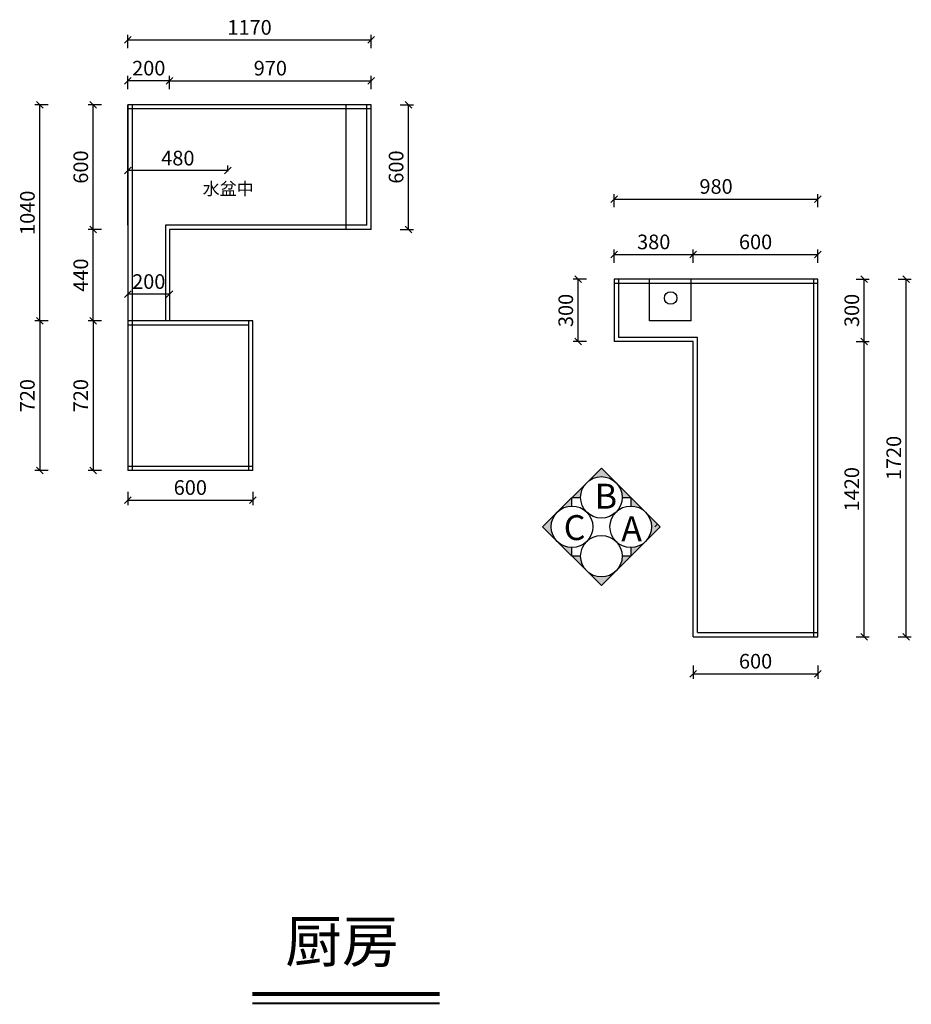
# Model space of a CAD drawing. Units: millimetres. Extents: x 132677 to 159491, y -11713 to -6289.
# Drawn here: x 132677 to 136967, y -11026 to -6289 of the extents above; entities that cross this region are included whole.
import ezdxf

# ---------------------------------------------------------------- set-up
doc = ezdxf.new("R2010")
doc.units = ezdxf.units.MM
doc.header["$LTSCALE"] = 1000
doc.header["$PDMODE"] = 34
doc.styles.add('ROMANC', font='simhei.ttf')
doc.styles.add('宋体', font='txt')
doc.dimstyles.new('柜体标注', dxfattribs={"dimscale": 0.8, "dimtxt": 88, "dimasz": 40, "dimexe": 30, "dimexo": 5, "dimgap": 20, "dimtad": 1, "dimdec": 1, "dimdsep": 46, "dimtxsty": '宋体', "dimblk": 'OBLIQUE', "dimcen": 2.5, "dimadec": 0, "dimazin": 0, "dimtfac": 1, "dimtdec": 1, "dimtmove": 1, "dimatfit": 3, "dimfxl": 30, "dimfxlon": 1, "dimarcsym": 0})

# ---------------------------------------------------------------- blocks, each defined once
blk = doc.blocks.new('_Oblique')
at = {"color": 0, "linetype": 'ByBlock', "lineweight": -2}
blk.add_line((-0.5, -0.5), (0.5, 0.5), dxfattribs=at)
blk = doc.blocks.new('*D158')
at = {"color": 0, "lineweight": -2, "transparency": 16777216}
for p, q in [((133197.6, -6426.1), (133197.6, -6362.1)), ((133197.6, -6386.1), (134367.6, -6386.1)), ((134367.6, -6426.1), (134367.6, -6362.1))]:
    blk.add_line(p, q, dxfattribs=at)
at = {"layer": 'Defpoints', "color": 0, "linetype": 'ByBlock', "lineweight": -2, "transparency": 16777216}
for p in [(134367.6, -6386.1), (133197.6, -6869.9), (134367.6, -6869.9)]:
    blk.add_point(p, dxfattribs=at)
at = {"color": 0, "linetype": 'ByBlock', "lineweight": -2, "transparency": 16777216, "xscale": 32, "yscale": 32, "zscale": 32, "rotation": 180}
blk.add_blockref('_Oblique', (133197.6, -6386.1), dxfattribs=at)
at = {"color": 0, "linetype": 'ByBlock', "lineweight": -2, "transparency": 16777216, "xscale": 32, "yscale": 32, "zscale": 32}
blk.add_blockref('_Oblique', (134367.6, -6386.1), dxfattribs=at)
at = {"color": 0, "linetype": 'ByBlock', "lineweight": -2, "transparency": 16777216, "insert": (133782.6, -6334.9), "char_height": 70.4, "attachment_point": 5, "style": '宋体'}
blk.add_mtext('1170', dxfattribs=at)
blk = doc.blocks.new('*D159')
at = {"color": 0, "lineweight": -2, "transparency": 16777216}
for p, q in [((135537.3, -7191.5), (135537.3, -7127.5)), ((135537.3, -7151.5), (136517.3, -7151.5)), ((136517.3, -7191.5), (136517.3, -7127.5))]:
    blk.add_line(p, q, dxfattribs=at)
at = {"layer": 'Defpoints', "color": 0, "linetype": 'ByBlock', "lineweight": -2, "transparency": 16777216}
for p in [(136517.3, -7151.5), (135537.3, -7537.7), (136517.3, -7537.7)]:
    blk.add_point(p, dxfattribs=at)
at = {"color": 0, "linetype": 'ByBlock', "lineweight": -2, "transparency": 16777216, "xscale": 32, "yscale": 32, "zscale": 32, "rotation": 180}
blk.add_blockref('_Oblique', (135537.3, -7151.5), dxfattribs=at)
at = {"color": 0, "linetype": 'ByBlock', "lineweight": -2, "transparency": 16777216, "xscale": 32, "yscale": 32, "zscale": 32}
blk.add_blockref('_Oblique', (136517.3, -7151.5), dxfattribs=at)
at = {"color": 0, "linetype": 'ByBlock', "lineweight": -2, "transparency": 16777216, "insert": (136027.3, -7100.3), "char_height": 70.4, "attachment_point": 5, "style": '宋体'}
blk.add_mtext('980', dxfattribs=at)
blk = doc.blocks.new('*D160')
at = {"color": 0, "lineweight": -2, "transparency": 16777216}
for p, q in [((135404.4, -7537.7), (135340.4, -7537.7)), ((135364.4, -7837.7), (135364.4, -7537.7)), ((135404.4, -7837.7), (135340.4, -7837.7))]:
    blk.add_line(p, q, dxfattribs=at)
at = {"layer": 'Defpoints', "color": 0, "linetype": 'ByBlock', "lineweight": -2, "transparency": 16777216}
for p in [(135364.4, -7537.7), (135537.3, -7537.7), (135537.3, -7837.7)]:
    blk.add_point(p, dxfattribs=at)
at = {"color": 0, "linetype": 'ByBlock', "lineweight": -2, "transparency": 16777216, "xscale": 32, "yscale": 32, "zscale": 32}
for p, rotation in [((135364.4, -7537.7), 90), ((135364.4, -7837.7), 270)]:
    blk.add_blockref('_Oblique', p, dxfattribs=dict(at, rotation=rotation))
at = {"color": 0, "linetype": 'ByBlock', "lineweight": -2, "transparency": 16777216, "insert": (135313.2, -7687.7), "char_height": 70.4, "attachment_point": 5, "rotation": 90, "style": '宋体'}
blk.add_mtext('300', dxfattribs=at)
blk = doc.blocks.new('*D161')
at = {"color": 0, "lineweight": -2, "transparency": 16777216}
for p, q in [((135537.3, -7458.2), (135537.3, -7394.2)), ((135537.3, -7418.2), (135917.3, -7418.2)), ((135917.3, -7458.2), (135917.3, -7394.2))]:
    blk.add_line(p, q, dxfattribs=at)
at = {"layer": 'Defpoints', "color": 0, "linetype": 'ByBlock', "lineweight": -2, "transparency": 16777216}
for p in [(135917.3, -7418.2), (135537.3, -7537.7), (135917.3, -7837.7)]:
    blk.add_point(p, dxfattribs=at)
at = {"color": 0, "linetype": 'ByBlock', "lineweight": -2, "transparency": 16777216, "xscale": 32, "yscale": 32, "zscale": 32, "rotation": 180}
blk.add_blockref('_Oblique', (135537.3, -7418.2), dxfattribs=at)
at = {"color": 0, "linetype": 'ByBlock', "lineweight": -2, "transparency": 16777216, "xscale": 32, "yscale": 32, "zscale": 32}
blk.add_blockref('_Oblique', (135917.3, -7418.2), dxfattribs=at)
at = {"color": 0, "linetype": 'ByBlock', "lineweight": -2, "transparency": 16777216, "insert": (135727.3, -7367), "char_height": 70.4, "attachment_point": 5, "style": '宋体'}
blk.add_mtext('380', dxfattribs=at)
blk = doc.blocks.new('*D162')
at = {"color": 0, "lineweight": -2, "transparency": 16777216}
for p, q in [((135917.3, -7458.2), (135917.3, -7394.2)), ((135917.3, -7418.2), (136517.3, -7418.2)), ((136517.3, -7458.2), (136517.3, -7394.2))]:
    blk.add_line(p, q, dxfattribs=at)
at = {"layer": 'Defpoints', "color": 0, "linetype": 'ByBlock', "lineweight": -2, "transparency": 16777216}
for p in [(136517.3, -7418.2), (135917.3, -7837.7), (136517.3, -7837.7)]:
    blk.add_point(p, dxfattribs=at)
at = {"color": 0, "linetype": 'ByBlock', "lineweight": -2, "transparency": 16777216, "xscale": 32, "yscale": 32, "zscale": 32, "rotation": 180}
blk.add_blockref('_Oblique', (135917.3, -7418.2), dxfattribs=at)
at = {"color": 0, "linetype": 'ByBlock', "lineweight": -2, "transparency": 16777216, "xscale": 32, "yscale": 32, "zscale": 32}
blk.add_blockref('_Oblique', (136517.3, -7418.2), dxfattribs=at)
at = {"color": 0, "linetype": 'ByBlock', "lineweight": -2, "transparency": 16777216, "insert": (136217.3, -7367), "char_height": 70.4, "attachment_point": 5, "style": '宋体'}
blk.add_mtext('600', dxfattribs=at)
blk = doc.blocks.new('*D163')
at = {"color": 0, "lineweight": -2, "transparency": 16777216}
for p, q in [((136700.6, -7837.7), (136764.6, -7837.7)), ((136740.6, -9257.7), (136740.6, -7837.7)), ((136700.6, -9257.7), (136764.6, -9257.7))]:
    blk.add_line(p, q, dxfattribs=at)
at = {"layer": 'Defpoints', "color": 0, "linetype": 'ByBlock', "lineweight": -2, "transparency": 16777216}
for p in [(135917.3, -7837.7), (136740.6, -7837.7), (136249.2, -9257.7)]:
    blk.add_point(p, dxfattribs=at)
at = {"color": 0, "linetype": 'ByBlock', "lineweight": -2, "transparency": 16777216, "xscale": 32, "yscale": 32, "zscale": 32}
for p, rotation in [((136740.6, -7837.7), 90), ((136740.6, -9257.7), 270)]:
    blk.add_blockref('_Oblique', p, dxfattribs=dict(at, rotation=rotation))
at = {"color": 0, "linetype": 'ByBlock', "lineweight": -2, "transparency": 16777216, "insert": (136689.4, -8547.7), "char_height": 70.4, "attachment_point": 5, "rotation": 90, "style": '宋体'}
blk.add_mtext('1420', dxfattribs=at)
blk = doc.blocks.new('*D164')
at = {"color": 0, "lineweight": -2, "transparency": 16777216}
for p, q in [((136700.6, -7537.7), (136764.6, -7537.7)), ((136740.6, -7837.7), (136740.6, -7537.7)), ((136700.6, -7837.7), (136764.6, -7837.7))]:
    blk.add_line(p, q, dxfattribs=at)
at = {"layer": 'Defpoints', "color": 0, "linetype": 'ByBlock', "lineweight": -2, "transparency": 16777216}
for p in [(135907.3, -7537.7), (136740.6, -7537.7), (135917.3, -7837.7)]:
    blk.add_point(p, dxfattribs=at)
at = {"color": 0, "linetype": 'ByBlock', "lineweight": -2, "transparency": 16777216, "xscale": 32, "yscale": 32, "zscale": 32}
for p, rotation in [((136740.6, -7537.7), 90), ((136740.6, -7837.7), 270)]:
    blk.add_blockref('_Oblique', p, dxfattribs=dict(at, rotation=rotation))
at = {"color": 0, "linetype": 'ByBlock', "lineweight": -2, "transparency": 16777216, "insert": (136689.4, -7687.7), "char_height": 70.4, "attachment_point": 5, "rotation": 90, "style": '宋体'}
blk.add_mtext('300', dxfattribs=at)
blk = doc.blocks.new('*D165')
at = {"color": 0, "lineweight": -2, "transparency": 16777216}
for p, q in [((135917.3, -9395.7), (135917.3, -9459.7)), ((136517.3, -9395.7), (136517.3, -9459.7)), ((135917.3, -9435.7), (136517.3, -9435.7))]:
    blk.add_line(p, q, dxfattribs=at)
at = {"layer": 'Defpoints', "color": 0, "linetype": 'ByBlock', "lineweight": -2, "transparency": 16777216}
for p in [(135917.3, -9257.7), (136517.3, -9257.7), (136517.3, -9435.7)]:
    blk.add_point(p, dxfattribs=at)
at = {"color": 0, "linetype": 'ByBlock', "lineweight": -2, "transparency": 16777216, "xscale": 32, "yscale": 32, "zscale": 32, "rotation": 180}
blk.add_blockref('_Oblique', (135917.3, -9435.7), dxfattribs=at)
at = {"color": 0, "linetype": 'ByBlock', "lineweight": -2, "transparency": 16777216, "xscale": 32, "yscale": 32, "zscale": 32}
blk.add_blockref('_Oblique', (136517.3, -9435.7), dxfattribs=at)
at = {"color": 0, "linetype": 'ByBlock', "lineweight": -2, "transparency": 16777216, "insert": (136217.3, -9384.5), "char_height": 70.4, "attachment_point": 5, "style": '宋体'}
blk.add_mtext('600', dxfattribs=at)
blk = doc.blocks.new('*D166')
at = {"color": 0, "lineweight": -2, "transparency": 16777216}
for p, q in [((136902.7, -7537.7), (136966.7, -7537.7)), ((136942.7, -9257.7), (136942.7, -7537.7)), ((136902.7, -9257.7), (136966.7, -9257.7))]:
    blk.add_line(p, q, dxfattribs=at)
at = {"layer": 'Defpoints', "color": 0, "linetype": 'ByBlock', "lineweight": -2, "transparency": 16777216}
for p in [(136517.3, -7537.7), (136942.7, -7537.7), (136517.3, -9257.7)]:
    blk.add_point(p, dxfattribs=at)
at = {"color": 0, "linetype": 'ByBlock', "lineweight": -2, "transparency": 16777216, "xscale": 32, "yscale": 32, "zscale": 32}
for p, rotation in [((136942.7, -7537.7), 90), ((136942.7, -9257.7), 270)]:
    blk.add_blockref('_Oblique', p, dxfattribs=dict(at, rotation=rotation))
at = {"color": 0, "linetype": 'ByBlock', "lineweight": -2, "transparency": 16777216, "insert": (136891.5, -8397.7), "char_height": 70.4, "attachment_point": 5, "rotation": 90, "style": '宋体'}
blk.add_mtext('1720', dxfattribs=at)
blk = doc.blocks.new('*D167')
at = {"color": 0, "lineweight": -2, "transparency": 16777216}
for p, q in [((134507.9, -6697.7), (134571.9, -6697.7)), ((134547.9, -7297.7), (134547.9, -6697.7)), ((134507.9, -7297.7), (134571.9, -7297.7))]:
    blk.add_line(p, q, dxfattribs=at)
at = {"layer": 'Defpoints', "color": 0, "linetype": 'ByBlock', "lineweight": -2, "transparency": 16777216}
for p in [(134367.6, -6697.7), (134547.9, -6697.7), (134367.6, -7297.7)]:
    blk.add_point(p, dxfattribs=at)
at = {"color": 0, "linetype": 'ByBlock', "lineweight": -2, "transparency": 16777216, "xscale": 32, "yscale": 32, "zscale": 32}
for p, rotation in [((134547.9, -6697.7), 90), ((134547.9, -7297.7), 270)]:
    blk.add_blockref('_Oblique', p, dxfattribs=dict(at, rotation=rotation))
at = {"color": 0, "linetype": 'ByBlock', "lineweight": -2, "transparency": 16777216, "insert": (134496.7, -6997.7), "char_height": 70.4, "attachment_point": 5, "rotation": 90, "style": '宋体'}
blk.add_mtext('600', dxfattribs=at)
blk = doc.blocks.new('*D168')
at = {"color": 0, "lineweight": -2, "transparency": 16777216}
for p, q in [((133070.6, -7297.7), (133006.6, -7297.7)), ((133030.6, -7737.7), (133030.6, -7297.7)), ((133070.6, -7737.7), (133006.6, -7737.7))]:
    blk.add_line(p, q, dxfattribs=at)
at = {"layer": 'Defpoints', "color": 0, "linetype": 'ByBlock', "lineweight": -2, "transparency": 16777216}
for p in [(133030.6, -7297.7), (133397.6, -7297.7), (133397.6, -7737.7)]:
    blk.add_point(p, dxfattribs=at)
at = {"color": 0, "linetype": 'ByBlock', "lineweight": -2, "transparency": 16777216, "xscale": 32, "yscale": 32, "zscale": 32}
for p, rotation in [((133030.6, -7297.7), 90), ((133030.6, -7737.7), 270)]:
    blk.add_blockref('_Oblique', p, dxfattribs=dict(at, rotation=rotation))
at = {"color": 0, "linetype": 'ByBlock', "lineweight": -2, "transparency": 16777216, "insert": (132979.4, -7517.7), "char_height": 70.4, "attachment_point": 5, "rotation": 90, "style": '宋体'}
blk.add_mtext('440', dxfattribs=at)
blk = doc.blocks.new('*D169')
at = {"color": 0, "lineweight": -2, "transparency": 16777216}
for p, q in [((133070.6, -6697.7), (133006.6, -6697.7)), ((133030.6, -7297.7), (133030.6, -6697.7)), ((133070.6, -7297.7), (133006.6, -7297.7))]:
    blk.add_line(p, q, dxfattribs=at)
at = {"layer": 'Defpoints', "color": 0, "linetype": 'ByBlock', "lineweight": -2, "transparency": 16777216}
for p in [(133030.6, -6697.7), (133397.6, -6697.7), (133397.6, -7297.7)]:
    blk.add_point(p, dxfattribs=at)
at = {"color": 0, "linetype": 'ByBlock', "lineweight": -2, "transparency": 16777216, "xscale": 32, "yscale": 32, "zscale": 32}
for p, rotation in [((133030.6, -6697.7), 90), ((133030.6, -7297.7), 270)]:
    blk.add_blockref('_Oblique', p, dxfattribs=dict(at, rotation=rotation))
at = {"color": 0, "linetype": 'ByBlock', "lineweight": -2, "transparency": 16777216, "insert": (132979.4, -6997.7), "char_height": 70.4, "attachment_point": 5, "rotation": 90, "style": '宋体'}
blk.add_mtext('600', dxfattribs=at)
blk = doc.blocks.new('*D170')
at = {"color": 0, "lineweight": -2, "transparency": 16777216}
for p, q in [((132813.9, -6697.7), (132749.9, -6697.7)), ((132773.9, -7737.7), (132773.9, -6697.7)), ((132813.9, -7737.7), (132749.9, -7737.7))]:
    blk.add_line(p, q, dxfattribs=at)
at = {"layer": 'Defpoints', "color": 0, "linetype": 'ByBlock', "lineweight": -2, "transparency": 16777216}
for p in [(132773.9, -6697.7), (133397.6, -6697.7), (133397.6, -7737.7)]:
    blk.add_point(p, dxfattribs=at)
at = {"color": 0, "linetype": 'ByBlock', "lineweight": -2, "transparency": 16777216, "xscale": 32, "yscale": 32, "zscale": 32}
for p, rotation in [((132773.9, -6697.7), 90), ((132773.9, -7737.7), 270)]:
    blk.add_blockref('_Oblique', p, dxfattribs=dict(at, rotation=rotation))
at = {"color": 0, "linetype": 'ByBlock', "lineweight": -2, "transparency": 16777216, "insert": (132722.7, -7217.7), "char_height": 70.4, "attachment_point": 5, "rotation": 90, "style": '宋体'}
blk.add_mtext('1040', dxfattribs=at)
blk = doc.blocks.new('*D171')
at = {"color": 0, "lineweight": -2, "transparency": 16777216}
for p, q in [((132813.9, -7737.7), (132749.9, -7737.7)), ((132773.9, -7737.7), (132773.9, -8457.7)), ((132813.9, -8457.7), (132749.9, -8457.7))]:
    blk.add_line(p, q, dxfattribs=at)
at = {"layer": 'Defpoints', "color": 0, "linetype": 'ByBlock', "lineweight": -2, "transparency": 16777216}
for p in [(133541, -7737.7), (132773.9, -8457.7), (133541, -8457.7)]:
    blk.add_point(p, dxfattribs=at)
at = {"color": 0, "linetype": 'ByBlock', "lineweight": -2, "transparency": 16777216, "xscale": 32, "yscale": 32, "zscale": 32}
for p, rotation in [((132773.9, -7737.7), 90), ((132773.9, -8457.7), 270)]:
    blk.add_blockref('_Oblique', p, dxfattribs=dict(at, rotation=rotation))
at = {"color": 0, "linetype": 'ByBlock', "lineweight": -2, "transparency": 16777216, "insert": (132722.7, -8097.7), "char_height": 70.4, "attachment_point": 5, "rotation": 90, "style": '宋体'}
blk.add_mtext('720', dxfattribs=at)
blk = doc.blocks.new('*D172')
at = {"color": 0, "lineweight": -2, "transparency": 16777216}
for p, q in [((133197.6, -8560), (133197.6, -8624)), ((133797.6, -8560), (133797.6, -8624)), ((133197.6, -8600), (133797.6, -8600))]:
    blk.add_line(p, q, dxfattribs=at)
at = {"layer": 'Defpoints', "color": 0, "linetype": 'ByBlock', "lineweight": -2, "transparency": 16777216}
for p in [(133197.6, -8457.7), (133797.6, -8457.7), (133797.6, -8600)]:
    blk.add_point(p, dxfattribs=at)
at = {"color": 0, "linetype": 'ByBlock', "lineweight": -2, "transparency": 16777216, "xscale": 32, "yscale": 32, "zscale": 32, "rotation": 180}
blk.add_blockref('_Oblique', (133197.6, -8600), dxfattribs=at)
at = {"color": 0, "linetype": 'ByBlock', "lineweight": -2, "transparency": 16777216, "xscale": 32, "yscale": 32, "zscale": 32}
blk.add_blockref('_Oblique', (133797.6, -8600), dxfattribs=at)
at = {"color": 0, "linetype": 'ByBlock', "lineweight": -2, "transparency": 16777216, "insert": (133497.6, -8548.8), "char_height": 70.4, "attachment_point": 5, "style": '宋体'}
blk.add_mtext('600', dxfattribs=at)
blk = doc.blocks.new('*D173')
at = {"color": 0, "lineweight": -2, "transparency": 16777216}
for p, q in [((133070.6, -7737.7), (133006.6, -7737.7)), ((133030.6, -7737.7), (133030.6, -8457.7)), ((133070.6, -8457.7), (133006.6, -8457.7))]:
    blk.add_line(p, q, dxfattribs=at)
at = {"layer": 'Defpoints', "color": 0, "linetype": 'ByBlock', "lineweight": -2, "transparency": 16777216}
for p in [(133587.9, -7737.7), (133030.6, -8457.7), (133587.9, -8457.7)]:
    blk.add_point(p, dxfattribs=at)
at = {"color": 0, "linetype": 'ByBlock', "lineweight": -2, "transparency": 16777216, "xscale": 32, "yscale": 32, "zscale": 32}
for p, rotation in [((133030.6, -7737.7), 90), ((133030.6, -8457.7), 270)]:
    blk.add_blockref('_Oblique', p, dxfattribs=dict(at, rotation=rotation))
at = {"color": 0, "linetype": 'ByBlock', "lineweight": -2, "transparency": 16777216, "insert": (132979.4, -8097.7), "char_height": 70.4, "attachment_point": 5, "rotation": 90, "style": '宋体'}
blk.add_mtext('720', dxfattribs=at)
blk = doc.blocks.new('*D174')
at = {"color": 0, "lineweight": -2, "transparency": 16777216}
for p, q in [((133197.6, -6622.2), (133197.6, -6558.2)), ((133397.6, -6582.2), (133197.6, -6582.2)), ((133397.6, -6622.2), (133397.6, -6558.2))]:
    blk.add_line(p, q, dxfattribs=at)
at = {"layer": 'Defpoints', "color": 0, "linetype": 'ByBlock', "lineweight": -2, "transparency": 16777216}
for p in [(133197.6, -6582.2), (133197.6, -7452.9), (133397.6, -7452.9)]:
    blk.add_point(p, dxfattribs=at)
at = {"color": 0, "linetype": 'ByBlock', "lineweight": -2, "transparency": 16777216, "xscale": 32, "yscale": 32, "zscale": 32, "rotation": 180}
blk.add_blockref('_Oblique', (133197.6, -6582.2), dxfattribs=at)
at = {"color": 0, "linetype": 'ByBlock', "lineweight": -2, "transparency": 16777216, "xscale": 32, "yscale": 32, "zscale": 32}
blk.add_blockref('_Oblique', (133397.6, -6582.2), dxfattribs=at)
at = {"color": 0, "linetype": 'ByBlock', "lineweight": -2, "transparency": 16777216, "insert": (133297.6, -6531), "char_height": 70.4, "attachment_point": 5, "style": '宋体'}
blk.add_mtext('200', dxfattribs=at)
blk = doc.blocks.new('*D175')
at = {"color": 0, "lineweight": -2, "transparency": 16777216}
for p, q in [((133397.6, -6622.2), (133397.6, -6558.2)), ((133397.6, -6582.2), (134367.6, -6582.2)), ((134367.6, -6622.2), (134367.6, -6558.2))]:
    blk.add_line(p, q, dxfattribs=at)
at = {"layer": 'Defpoints', "color": 0, "linetype": 'ByBlock', "lineweight": -2, "transparency": 16777216}
for p in [(134367.6, -6582.2), (134367.6, -7297.7), (133397.6, -7452.9)]:
    blk.add_point(p, dxfattribs=at)
at = {"color": 0, "linetype": 'ByBlock', "lineweight": -2, "transparency": 16777216, "xscale": 32, "yscale": 32, "zscale": 32, "rotation": 180}
blk.add_blockref('_Oblique', (133397.6, -6582.2), dxfattribs=at)
at = {"color": 0, "linetype": 'ByBlock', "lineweight": -2, "transparency": 16777216, "xscale": 32, "yscale": 32, "zscale": 32}
blk.add_blockref('_Oblique', (134367.6, -6582.2), dxfattribs=at)
at = {"color": 0, "linetype": 'ByBlock', "lineweight": -2, "transparency": 16777216, "insert": (133882.6, -6531), "char_height": 70.4, "attachment_point": 5, "style": '宋体'}
blk.add_mtext('970', dxfattribs=at)
blk = doc.blocks.new('*D176')
at = {"color": 0, "lineweight": -2, "transparency": 16777216}
for p, q in [((133197.6, -7019.6), (133197.6, -6990.9)), ((133677.6, -7019.6), (133677.6, -6990.9)), ((133677.6, -7014.9), (133197.6, -7014.9))]:
    blk.add_line(p, q, dxfattribs=at)
at = {"layer": 'Defpoints', "color": 0, "linetype": 'ByBlock', "lineweight": -2, "transparency": 16777216}
for p in [(133197.6, -7014.9), (133197.6, -7023.6), (133677.6, -7023.6)]:
    blk.add_point(p, dxfattribs=at)
at = {"color": 0, "linetype": 'ByBlock', "lineweight": -2, "transparency": 16777216, "xscale": 32, "yscale": 32, "zscale": 32, "rotation": 180}
blk.add_blockref('_Oblique', (133197.6, -7014.9), dxfattribs=at)
at = {"color": 0, "linetype": 'ByBlock', "lineweight": -2, "transparency": 16777216, "xscale": 32, "yscale": 32, "zscale": 32}
blk.add_blockref('_Oblique', (133677.6, -7014.9), dxfattribs=at)
at = {"color": 0, "linetype": 'ByBlock', "lineweight": -2, "transparency": 16777216, "insert": (133437.6, -6963.7), "char_height": 70.4, "attachment_point": 5, "style": '宋体'}
blk.add_mtext('480', dxfattribs=at)
blk = doc.blocks.new('*D177')
at = {"color": 0, "lineweight": -2, "transparency": 16777216}
for p, q in [((133197.6, -7588.3), (133197.6, -7632.9)), ((133397.6, -7608.9), (133197.6, -7608.9)), ((133397.6, -7588.3), (133397.6, -7632.9))]:
    blk.add_line(p, q, dxfattribs=at)
at = {"layer": 'Defpoints', "color": 0, "linetype": 'ByBlock', "lineweight": -2, "transparency": 16777216}
for p in [(133197.6, -7584.3), (133197.6, -7608.9), (133397.6, -7584.3)]:
    blk.add_point(p, dxfattribs=at)
at = {"color": 0, "linetype": 'ByBlock', "lineweight": -2, "transparency": 16777216, "xscale": 32, "yscale": 32, "zscale": 32, "rotation": 180}
blk.add_blockref('_Oblique', (133197.6, -7608.9), dxfattribs=at)
at = {"color": 0, "linetype": 'ByBlock', "lineweight": -2, "transparency": 16777216, "xscale": 32, "yscale": 32, "zscale": 32}
blk.add_blockref('_Oblique', (133397.6, -7608.9), dxfattribs=at)
at = {"color": 0, "linetype": 'ByBlock', "lineweight": -2, "transparency": 16777216, "insert": (133297.6, -7557.7), "char_height": 70.4, "attachment_point": 5, "style": '宋体'}
blk.add_mtext('200', dxfattribs=at)

msp = doc.modelspace()

# ---------------------------------------------------------------- hatches: boundary and pattern name
at = {"linetype": 'ByBlock', "ltscale": 10}
h = msp.add_hatch(color=0, dxfattribs=at)
h.paths.add_polyline_path([(135575.351, -8587.207), (135616.773, -8587.207), (135546.062, -8516.496, -0.198913)])
h.paths.add_polyline_path([(135546.062, -8516.496), (135475.351, -8445.786), (135404.641, -8516.496, -0.19891237), (135475.351, -8487.207, -0.19891174)])
h.paths.add_polyline_path([(135375.351, -8587.207, -0.19891237), (135404.641, -8516.496), (135333.93, -8587.207)])
h = msp.add_hatch(color=0, dxfattribs=at)
h.paths.add_polyline_path([(135333.93, -8628.628), (135333.93, -8587.207), (135263.219, -8657.918, -0.19891327)])
h.paths.add_polyline_path([(135263.219, -8657.918), (135192.509, -8728.628), (135263.22, -8799.339, -0.41421355)])
h.paths.add_polyline_path([(135263.22, -8799.339), (135333.93, -8870.05), (135333.93, -8828.628, -0.19891147)])
h = msp.add_hatch(color=0, dxfattribs=at)
h.paths.add_polyline_path([(135616.773, -8587.207), (135616.773, -8628.628, -0.19891237), (135687.484, -8657.918)])
h.paths.add_polyline_path([(135687.484, -8657.918, -0.19891237), (135716.773, -8728.628, -0.19891237), (135687.484, -8799.339), (135758.194, -8728.628)])
h.paths.add_polyline_path([(135687.484, -8799.339, -0.19891237), (135616.773, -8828.628), (135616.773, -8870.05)])
h = msp.add_hatch(color=0, dxfattribs=at)
h.paths.add_polyline_path([(135546.062, -8940.76), (135616.773, -8870.05), (135575.351, -8870.05, -0.19891177)])
h.paths.add_polyline_path([(135475.351, -8970.05, -0.19891237), (135404.641, -8940.76), (135475.351, -9011.471), (135546.062, -8940.76, -0.19891296)])
h.paths.add_polyline_path([(135404.641, -8940.76, -0.19891237), (135375.351, -8870.05), (135333.93, -8870.05)])

# ---------------------------------------------------------------- linework, layer by layer
at = {"color": 0, "linetype": 'ByBlock', "lineweight": -2}
for p, q in [((134367.627, -6697.653), (133197.627, -6697.653)), ((133197.627, -6697.653), (133197.627, -8457.653)), ((134367.627, -6717.653), (133197.627, -6717.653)), ((133217.627, -6697.653), (133217.627, -8457.653)), ((134247.627, -7297.653), (134247.627, -6697.653)), ((134347.627, -7277.653), (134347.627, -6697.653)), ((134367.627, -7297.653), (134367.627, -6697.653)), ((134347.627, -7277.653), (133377.627, -7277.653)), ((133377.627, -7277.653), (133377.627, -7737.653)), ((133377.627, -7277.653), (133377.627, -7277.653)), ((133397.627, -7297.653), (133397.627, -7737.653)), ((134367.627, -7297.653), (133397.627, -7297.653)), ((136517.292, -7537.653), (135537.292, -7537.653)), ((136517.292, -7557.653), (135537.292, -7557.653)), ((136497.292, -9257.653), (136497.292, -7537.653)), ((136517.292, -9257.653), (136517.292, -7537.653)), ((133777.627, -7737.653), (133777.627, -8457.653)), ((135907.292, -7737.653), (135707.292, -7737.653)), ((135917.292, -7837.653), (135537.292, -7837.653)), ((135937.292, -7817.653), (135557.292, -7817.653)), ((135917.292, -9257.653), (135917.292, -7837.653)), ((135937.292, -9237.653), (135937.292, -7817.653))]:
    msp.add_line(p, q, dxfattribs=at)
at = {"linetype": 'ByBlock', "lineweight": -2}
for p, q in [((135537.292, -7537.653), (135537.292, -7837.653)), ((135557.292, -7537.653), (135557.292, -7817.653)), ((135707.292, -7737.653), (135707.292, -7537.653)), ((135907.292, -7737.653), (135907.292, -7537.653)), ((136497.292, -7837.653), (136497.292, -7537.653)), ((136517.292, -7837.653), (136517.292, -7537.653))]:
    msp.add_line(p, q, dxfattribs=at)
at = {"color": 0, "linetype": 'ByBlock', "ltscale": 10}
for p, q in [((135192.026, -8728.628), (135475.351, -8445.786)), ((135475.351, -8445.786), (135758.194, -8728.628)), ((135333.93, -8628.628), (135333.93, -8587.207)), ((135333.93, -8587.207), (135375.351, -8587.207)), ((135575.351, -8587.207), (135616.773, -8587.207)), ((135616.773, -8587.207), (135616.773, -8628.628)), ((135732.406, -8728.628), (135745.3, -8715.734)), ((135475.351, -9011.471), (135192.026, -8728.628)), ((135475.351, -9011.471), (135758.194, -8728.628)), ((135333.93, -8870.05), (135333.93, -8828.628)), ((135616.773, -8828.628), (135616.773, -8870.05)), ((135375.351, -8870.05), (135333.93, -8870.05)), ((135616.773, -8870.05), (135575.351, -8870.05))]:
    msp.add_line(p, q, dxfattribs=at)
at = {"color": 0, "linetype": 'ByBlock', "lineweight": -2}
for points in [[(133197.627, -7277.653), (133197.627, -6697.653)], [(133797.627, -8457.653), (133797.627, -7737.653), (133197.627, -7737.653)], [(133777.627, -7757.653), (133197.627, -7757.653)], [(133797.627, -8437.653), (133197.627, -8437.653)], [(133797.627, -8457.653), (133197.627, -8457.653)], [(135937.292, -9237.653), (136147.292, -9237.653)], [(136147.292, -9237.653), (136517.292, -9237.653)], [(135917.292, -9257.653), (136167.292, -9257.653)], [(136167.292, -9257.653), (136517.292, -9257.653)]]:
    msp.add_lwpolyline(points, dxfattribs=at)
for points, const_width in [([(133796.235, -10976.189), (134697.261, -10976.189)], 20), ([(133796.235, -11021.013), (134697.261, -11021.013)], 10)]:
    msp.add_lwpolyline(points, dxfattribs=dict(at, const_width=const_width))
at = {"linetype": 'ByBlock', "lineweight": -2}
msp.add_circle((135809.022, -7628.033), 30, dxfattribs=at)
at = {"color": 0, "linetype": 'ByBlock', "ltscale": 10}
for centre in [(135475.351, -8587.207), (135333.93, -8728.628), (135616.773, -8728.628), (135475.351, -8870.05)]:
    msp.add_circle(centre, 100, dxfattribs=at)

# ---------------------------------------------------------------- texts
at = {"linetype": 'ByBlock', "lineweight": -2, "insert": (133556.872, -7072.127), "char_height": 60, "attachment_point": 1, "style": '宋体'}
msp.add_mtext_dynamic_manual_height_columns('水盆中', width=294.8849, gutter_width=12.5, heights=[0], dxfattribs=at)
at = {"color": 0, "linetype": 'ByBlock', "ltscale": 10, "char_height": 120, "width": 81.9001, "attachment_point": 1, "style": 'ROMANC'}
for s, insert in [('B', (135443.427, -8521.164)), ('C', (135294.201, -8672.396)), ('A', (135570.946, -8678.005))]:
    msp.add_mtext(s, dxfattribs=dict(at, insert=insert))
at = {"color": 0, "linetype": 'ByBlock', "lineweight": -2, "insert": (133954.649, -10622.998), "char_height": 200, "attachment_point": 1, "style": '宋体'}
msp.add_mtext_dynamic_manual_height_columns('厨房', width=2019.14265, gutter_width=12.5, heights=[0], dxfattribs=at)

# ---------------------------------------------------------------- dimensions: what is measured, and where the dimension line sits
at = {"linetype": 'ByBlock', "lineweight": -2}
for base, p1, p2, picture, middle in [((134367.627, -6386.117), (133197.627, -6869.938), (134367.627, -6869.938), '*D158', (133782.627, -6334.917)), ((133197.627, -6582.161), (133397.627, -7452.877), (133197.627, -7452.877), '*D174', (133297.627, -6530.961)), ((134367.627, -6582.161), (133397.627, -7452.877), (134367.627, -7297.653), '*D175', (133882.627, -6530.961)), ((133197.627, -7014.864), (133677.627, -7023.596), (133197.627, -7023.596), '*D176', (133437.627, -6963.664)), ((136517.292, -7151.455), (135537.292, -7537.653), (136517.292, -7537.653), '*D159', (136027.292, -7100.255)), ((135917.292, -7418.183), (135537.292, -7537.653), (135917.292, -7837.653), '*D161', (135727.292, -7366.983)), ((136517.292, -7418.183), (135917.292, -7837.653), (136517.292, -7837.653), '*D162', (136217.292, -7366.983)), ((133197.627, -7608.929), (133397.627, -7584.349), (133197.627, -7584.349), '*D177', (133297.627, -7557.729)), ((133797.627, -8600.005), (133197.627, -8457.653), (133797.627, -8457.653), '*D172', (133497.627, -8548.805)), ((136517.292, -9435.722), (135917.292, -9257.653), (136517.292, -9257.653), '*D165', (136217.292, -9384.522))]:
    dim = msp.add_linear_dim(base=base, p1=p1, p2=p2, dimstyle='柜体标注', override={"dimfxl": 50, "dimarcsym": 1}, dxfattribs=at)
    dim.commit()
    dim.dimension.update_dxf_attribs({"geometry": picture, "text_midpoint": middle})
for base, p1, p2, picture, middle in [((132773.942, -6697.653), (133397.627, -7737.653), (133397.627, -6697.653), '*D170', (132722.742, -7217.653)), ((133030.643, -6697.653), (133397.627, -7297.653), (133397.627, -6697.653), '*D169', (132979.443, -6997.653)), ((134547.882, -6697.653), (134367.627, -7297.653), (134367.627, -6697.653), '*D167', (134496.682, -6997.653)), ((133030.643, -7297.653), (133397.627, -7737.653), (133397.627, -7297.653), '*D168', (132979.443, -7517.653)), ((135364.411, -7537.653), (135537.292, -7837.653), (135537.292, -7537.653), '*D160', (135313.211, -7687.653)), ((136740.575, -7537.653), (135917.292, -7837.653), (135907.292, -7537.653), '*D164', (136689.375, -7687.653)), ((136942.694, -7537.653), (136517.292, -9257.653), (136517.292, -7537.653), '*D166', (136891.494, -8397.653)), ((132773.942, -8457.653), (133540.983, -7737.653), (133540.983, -8457.653), '*D171', (132722.742, -8097.653)), ((133030.643, -8457.653), (133587.859, -7737.653), (133587.859, -8457.653), '*D173', (132979.443, -8097.653)), ((136740.575, -7837.653), (136249.196, -9257.653), (135917.292, -7837.653), '*D163', (136689.375, -8547.653))]:
    dim = msp.add_linear_dim(base=base, p1=p1, p2=p2, angle=90, dimstyle='柜体标注', override={"dimfxl": 50, "dimarcsym": 1}, dxfattribs=at)
    dim.commit()
    dim.dimension.update_dxf_attribs({"geometry": picture, "text_midpoint": middle})

doc.saveas('drawing.dxf')
